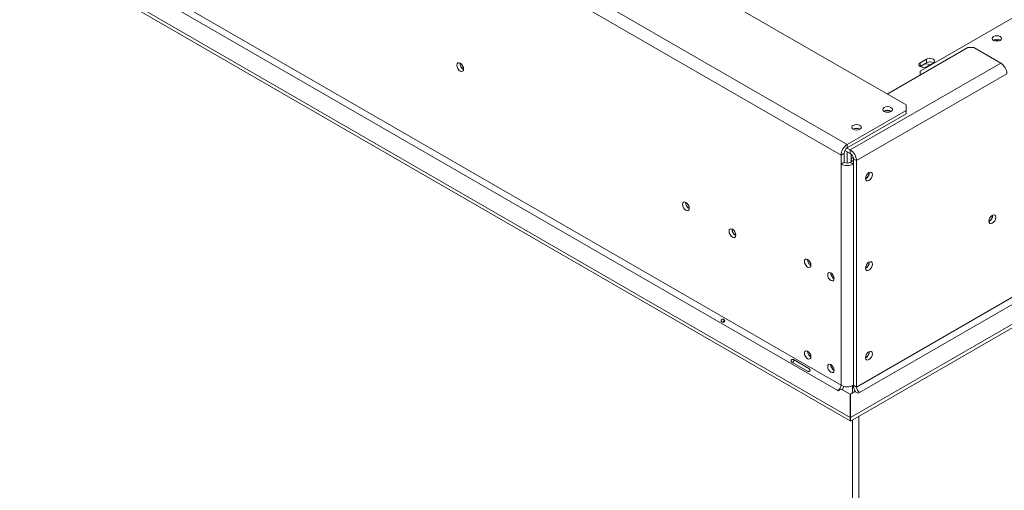
# Model space of a CAD drawing. Units: millimetres. Extents: x 28 to 4972, y 45 to 3612.
# Drawn here: x 4231 to 4680, y 645 to 860 of the extents above; entities that cross this region are included whole.
import ezdxf

# ---------------------------------------------------------------- set-up
doc = ezdxf.new("R2010")
doc.units = ezdxf.units.MM
doc.header["$LTSCALE"] = 18

msp = doc.modelspace()

# ---------------------------------------------------------------- linework, layer by layer
at = {"color": 7, "linetype": 'Continuous', "lineweight": 15}
for p, q in [((4635.557025, 820.7105489), (3161.2393863, 1671.8160055)), ((4608.6869674, 802.7495705), (3130.1266879, 1656.3042514)), ((3127.2982608, 1651.4052719), (4605.8585402, 797.850591)), ((3104.7415544, 1547.2550999), (4610.0304702, 678.2703057)), ((3104.7415544, 1545.6220183), (4610.0304702, 676.637224)), ((3125.8840472, 1544.0302878), (4604.4443267, 690.4756069)), ((3127.2982608, 1546.4797776), (4605.8585402, 692.9250967)), ((4641.9209861, 836.1356727), (4927.9456791, 1001.2542133)), ((4612.929608, 692.1086886), (4892.8231827, 853.6878099)), ((4894.2373963, 851.2383202), (4614.3438216, 689.6591988)), ((4675.4024922, 850.2796779), (4675.303559, 850.21858)), ((4610.1261809, 678.2439175), (4902.0155709, 846.7480756)), ((4610.1261809, 676.6108358), (4902.0155709, 845.1149939)), ((4626.8952083, 825.7109093), (4663.5938089, 846.8965604)), ((4663.5938089, 846.8965604), (4666.422236, 846.8965604)), ((4666.422236, 846.8965604), (4678.6905387, 839.8142201)), ((4610.1011809, 800.2184267), (4678.6905387, 839.8142201)), ((4644.7706264, 841.6134741), (4641.9421993, 839.9806579)), ((4641.9421993, 838.3475762), (4641.9421993, 839.9806579)), ((4644.7706264, 839.9803925), (4641.9421993, 838.3475762)), ((4644.7706264, 839.9803925), (4644.7706264, 841.6134741)), ((4645.0534691, 838.18456), (4647.8818962, 839.8173762)), ((4612.929608, 795.3194472), (4681.5189658, 834.9152406)), ((4641.9421993, 838.3475762), (4641.8127972, 838.2660681)), ((4641.9209861, 834.5028565), (4641.9209861, 836.1356727)), ((4641.9209861, 834.5028565), (4642.0229719, 834.4439813)), ((4641.9209861, 834.3851061), (4641.9209861, 834.5028565)), ((4608.6869674, 802.7495705), (4635.557025, 818.2613246)), ((4635.557025, 818.2613246), (4635.557025, 820.7105489)), ((4635.557025, 816.628243), (4635.557025, 818.2613246)), ((4608.6869674, 801.1164888), (4635.557025, 816.628243)), ((4610.1011809, 798.585345), (4607.6521561, 799.999137)), ((4610.1011809, 800.2184267), (4608.6179315, 801.0746883)), ((4608.6869674, 801.1164888), (4608.6869674, 802.7495705)), ((4608.6869674, 799.4017531), (4608.6869674, 794.2461277)), ((4610.1011809, 798.585345), (4610.1011809, 800.2184267)), ((4607.2727538, 798.6669991), (4605.8585402, 797.850591)), ((4605.8585402, 797.850591), (4605.8585402, 793.7678869)), ((4607.2727538, 794.5842951), (4605.8585402, 793.7678869)), ((4607.2727538, 798.6669991), (4607.2727538, 794.5842951)), ((4610.1011809, 794.5842951), (4611.5153945, 795.4007032)), ((4610.1011809, 794.5842951), (4611.5153945, 793.7678869)), ((4610.4547343, 798.3293859), (4610.4547343, 794.7883971)), ((4610.4547343, 795.5129996), (4611.1618411, 796.7377444)), ((4611.0823265, 795.1506983), (4610.4547343, 795.5129996)), ((4610.4547343, 794.7883971), (4610.4547343, 795.5129996)), ((4611.1618411, 796.7377444), (4611.3929711, 796.871173)), ((4611.1618411, 796.7377444), (4611.4727993, 796.5582321)), ((4611.5153945, 796.1358553), (4612.929608, 795.3194472)), ((4611.5153945, 692.9250967), (4611.5153945, 796.1358553)), ((4612.929608, 692.1086886), (4612.929608, 795.3194472)), ((4605.8585402, 692.9250967), (4605.8585402, 793.7678869)), ((4611.5153945, 692.9250967), (4611.5153945, 793.7678869)), ((4618.657173, 789.7253398), (4618.6502506, 789.8867229)), ((4673.3872378, 767.6736024), (4673.2471628, 767.600385)), ((4618.657173, 748.8982992), (4618.6502506, 749.0596823)), ((4618.657173, 708.0712586), (4618.6505281, 708.2294603)), ((4590.5427202, 699.3378277), (4583.4716524, 703.4198682)), ((4584.1609505, 704.6137675), (4591.2320183, 700.5317269)), ((4604.585748, 690.3939661), (4605.9999616, 691.2103742)), ((4605.9999616, 691.2103742), (4610.0304702, 688.8836111)), ((4611.1618411, 692.7438144), (4611.1618411, 689.4550968)), ((4612.929608, 692.1086886), (4611.5153945, 692.9250967)), ((4604.4443267, 690.4756069), (4604.585748, 690.3939661)), ((4610.0304702, 688.8836111), (4610.0304702, 678.2703057)), ((4610.1261809, 688.8572229), (4612.2225013, 690.0674029)), ((4610.1261809, 678.2439175), (4610.1261809, 688.8572229)), ((4612.2225013, 690.0674029), (4613.6367148, 689.2509948)), ((4613.6367148, 689.2509948), (4614.3438216, 689.6591988)), ((4610.0304702, 676.637224), (4610.0304702, 678.2703057)), ((4610.1261809, 676.6108358), (4610.1261809, 678.2439175)), ((4613.9902682, 678.8415259), (4613.9902682, 258.7273636)), ((4611.1618411, 677.2087097), (4611.1618411, 257.0945474))]:
    msp.add_line(p, q, dxfattribs=at)
at = {"color": 7, "linetype": 'Continuous', "lineweight": 15, "flags": 128}
for points in [[(4675.4024922, 851.9127595), (4674.9364307, 851.5100954), (4674.7727717, 851.0351208), (4674.9364307, 850.5601461), (4675.4024922, 850.157482), (4676.1000024, 849.8884305), (4676.9227717, 849.7939522), (4677.7455411, 849.8884305), (4678.4430513, 850.157482), (4678.9091127, 850.5601461), (4679.0727717, 851.0351208), (4678.9091127, 851.5100954), (4678.4430513, 851.9127595), (4677.7455411, 852.181811), (4676.9227717, 852.2762893), (4676.1000024, 852.181811), (4675.4024922, 851.9127595)], [(4433.8194604, 837.069234), (4433.7010447, 837.8250426), (4433.3638254, 838.6025059), (4432.8591412, 839.2832623), (4432.2638254, 839.7636728), (4431.6685097, 839.9705992), (4431.1638254, 839.8725389), (4430.8266062, 839.4844206), (4430.7081905, 838.8653319), (4430.8266062, 838.1095234), (4431.1638254, 837.3320601), (4431.6685097, 836.6513037), (4432.2638254, 836.1708932), (4432.8591412, 835.9639668), (4433.3638254, 836.0620271), (4433.7010447, 836.4501453), (4433.8194604, 837.069234)], [(4641.9421993, 839.9806579), (4641.4652992, 839.5686295), (4641.2978342, 839.0826089), (4641.4652992, 838.5965884), (4641.9421993, 838.18456), (4642.6559306, 837.9092515), (4643.4978342, 837.812576), (4644.3397377, 837.9092515), (4645.0534691, 838.18456)], [(4647.8818962, 839.8173762), (4648.3587963, 840.2294046), (4648.5262613, 840.7154252), (4648.3587963, 841.2014457), (4647.8818962, 841.6134741), (4647.1681649, 841.8887826), (4646.3262613, 841.9854581), (4645.4843578, 841.8887826), (4644.7706264, 841.6134741)], [(4643.264489, 839.029277), (4642.8092662, 838.6359772), (4642.6494132, 838.1720485), (4642.7037281, 837.8981121)], [(4625.5161087, 819.5675776), (4625.0392087, 819.1555492), (4624.8717437, 818.6695287), (4625.0392087, 818.1835081), (4625.5161087, 817.7714797), (4626.2298401, 817.4961712), (4627.0717437, 817.3994957), (4627.9136472, 817.4961712), (4628.6273786, 817.7714797), (4629.1042786, 818.1835081), (4629.2717437, 818.6695287), (4629.1042786, 819.1555492), (4628.6273786, 819.5675776), (4627.9136472, 819.8428861), (4627.0717437, 819.9395616), (4626.2298401, 819.8428861), (4625.5161087, 819.5675776)], [(4611.3739731, 811.4034965), (4610.8970731, 810.9914681), (4610.729608, 810.5054475), (4610.8970731, 810.019427), (4611.3739731, 809.6073986), (4612.0877045, 809.3320901), (4612.929608, 809.2354146), (4613.7715116, 809.3320901), (4614.485243, 809.6073986), (4614.962143, 810.019427), (4615.129608, 810.5054475), (4614.962143, 810.9914681), (4614.485243, 811.4034965), (4613.7715116, 811.678805), (4612.929608, 811.7754805), (4612.0877045, 811.678805), (4611.3739731, 811.4034965)], [(4617.0308274, 787.1536542), (4617.149243, 787.9094627), (4617.4864623, 788.6869261), (4617.9911466, 789.3676825), (4618.5864623, 789.8480929), (4619.181778, 790.0550194), (4619.6864623, 789.956959), (4620.0236815, 789.5688408), (4620.1420972, 788.9497521), (4620.0236815, 788.1939436), (4619.6864623, 787.4164802), (4619.181778, 786.7357238), (4618.5864623, 786.2553134), (4617.9911466, 786.048387), (4617.4864623, 786.1464473), (4617.149243, 786.5345655), (4617.0308274, 787.1536542)], [(4536.703497, 773.5928399), (4536.5850814, 774.3486484), (4536.2478621, 775.1261117), (4535.7431778, 775.8068681), (4535.1478621, 776.2872786), (4534.5525464, 776.494205), (4534.0478621, 776.3961447), (4533.7106428, 776.0080264), (4533.5922272, 775.3889377), (4533.7106428, 774.6331292), (4534.0478621, 773.8556659), (4534.5525464, 773.1749095), (4535.1478621, 772.694499), (4535.7431778, 772.4875726), (4536.2478621, 772.5856329), (4536.5850814, 772.9737511), (4536.703497, 773.5928399)], [(4673.2458165, 767.673881), (4673.3642321, 768.4296896), (4673.7014514, 769.2071529), (4674.2061357, 769.8879093), (4674.8014514, 770.3683198), (4675.3967671, 770.5752462), (4675.9014514, 770.4771858), (4676.2386707, 770.0890676), (4676.3570863, 769.4699789), (4676.2386707, 768.7141704), (4675.9014514, 767.9367071), (4675.3967671, 767.2559507), (4674.8014514, 766.7755402), (4674.2061357, 766.5686138), (4673.7014514, 766.6666741), (4673.3642321, 767.0547923), (4673.2458165, 767.673881)], [(4557.9167005, 761.3467182), (4557.7982848, 762.1025267), (4557.4610655, 762.87999), (4556.9563813, 763.5607464), (4556.3610655, 764.0411569), (4555.7657498, 764.2480833), (4555.2610655, 764.150023), (4554.9238463, 763.7619047), (4554.8054306, 763.142816), (4554.9238463, 762.3870075), (4555.2610655, 761.6095442), (4555.7657498, 760.9287878), (4556.3610655, 760.4483773), (4556.9563813, 760.2414509), (4557.4610655, 760.3395112), (4557.7982848, 760.7276295), (4557.9167005, 761.3467182)], [(4592.1406687, 747.6728709), (4592.0276355, 748.3943245), (4591.7057444, 749.1364486), (4591.2240003, 749.7862615), (4590.6557444, 750.2448351), (4590.0874885, 750.4423558), (4589.6057444, 750.3487528), (4589.2838533, 749.9782763), (4589.1708202, 749.387328), (4589.2838533, 748.6658744), (4589.6057444, 747.9237503), (4590.0874885, 747.2739374), (4590.6557444, 746.8153637), (4591.2240003, 746.6178431), (4591.7057444, 746.7114461), (4592.0276355, 747.0819226), (4592.1406687, 747.6728709)], [(4617.0308274, 746.3266136), (4617.149243, 747.0824222), (4617.4864623, 747.8598855), (4617.9911466, 748.5406419), (4618.5864623, 749.0210523), (4619.181778, 749.2279788), (4619.6864623, 749.1299184), (4620.0236815, 748.7418002), (4620.1420972, 748.1227115), (4620.0236815, 747.366903), (4619.6864623, 746.5894396), (4619.181778, 745.9086833), (4618.5864623, 745.4282728), (4617.9911466, 745.2213464), (4617.4864623, 745.3194067), (4617.149243, 745.7075249), (4617.0308274, 746.3266136)], [(4602.7472704, 741.5498101), (4602.6342373, 742.2712637), (4602.3123461, 743.0133877), (4601.8306021, 743.6632007), (4601.2623461, 744.1217743), (4600.6940902, 744.319295), (4600.2123461, 744.2256919), (4599.890455, 743.8552154), (4599.7774219, 743.2642671), (4599.890455, 742.5428135), (4600.2123461, 741.8006895), (4600.6940902, 741.1508765), (4601.2623461, 740.6923029), (4601.8306021, 740.4947822), (4602.3123461, 740.5883853), (4602.6342373, 740.9588618), (4602.7472704, 741.5498101)], [(4592.1406687, 705.8659814), (4592.0276355, 706.5874349), (4591.7057444, 707.329559), (4591.2240003, 707.9793719), (4590.6557444, 708.4379456), (4590.0874885, 708.6354662), (4589.6057444, 708.5418632), (4589.2838533, 708.1713867), (4589.1708202, 707.5804384), (4589.2838533, 706.8589848), (4589.6057444, 706.1168607), (4590.0874885, 705.4670478), (4590.6557444, 705.0084742), (4591.2240003, 704.8109535), (4591.7057444, 704.9045565), (4592.0276355, 705.275033), (4592.1406687, 705.8659814)], [(4617.0308274, 705.499573), (4617.149243, 706.2553816), (4617.4864623, 707.0328449), (4617.9911466, 707.7136013), (4618.5864623, 708.1940118), (4619.181778, 708.4009382), (4619.6864623, 708.3028779), (4620.0236815, 707.9147596), (4620.1420972, 707.2956709), (4620.0236815, 706.5398624), (4619.6864623, 705.7623991), (4619.181778, 705.0816427), (4618.5864623, 704.6012322), (4617.9911466, 704.3943058), (4617.4864623, 704.4923661), (4617.149243, 704.8804843), (4617.0308274, 705.499573)], [(4602.7472704, 699.7429205), (4602.6342373, 700.4643741), (4602.3123461, 701.2064982), (4601.8306021, 701.8563111), (4601.2623461, 702.3148847), (4600.6940902, 702.5124054), (4600.2123461, 702.4188024), (4599.890455, 702.0483259), (4599.7774219, 701.4573775), (4599.890455, 700.735924), (4600.2123461, 699.9937999), (4600.6940902, 699.343987), (4601.2623461, 698.8854133), (4601.8306021, 698.6878927), (4602.3123461, 698.7814957), (4602.6342373, 699.1519722), (4602.7472704, 699.7429205)]]:
    msp.add_lwpolyline(points, dxfattribs=at)
at = {"color": 7, "linetype": 'Continuous', "lineweight": 15}
for centre, radius, start, end in [((4676.9181842, 847.471578), 3.1910417, 59.411933055, 118.358272997), ((4676.9227717, 846.8389845), 3.3709063, 69.531602947, 110.468400406), ((4435.2750328, 839.7052994), 3.1495784, 177.74034677, 242.097382356), ((4435.1922905, 839.6576532), 2.9958016, 177.258570993, 242.639829792), ((4644.7428089, 836.3023642), 3.1018516, 58.385560352, 118.46310443), ((4646.3200107, 837.1186801), 3.2542264, 58.686506415, 118.431939106), ((4675.3781014, 834.6357972), 6.1472192, 2.605478486, 57.39452166), ((4627.0717437, 815.197238), 3.1452135, 57.606292436, 122.393704585), ((4627.0717437, 815.1630819), 3.0351293, 59.207317886, 120.792686604), ((4612.929608, 807.0331293), 3.1452386, 57.607447239, 122.392546785), ((4612.929608, 806.9989379), 3.0351866, 59.210133459, 120.789864109), ((4611.9994046, 797.5711476), 6.1472192, 122.60547834, 177.394521514), ((4610.343186, 798.5272774), 3.0736096, 122.60547834, 177.394521514), ((4606.7887436, 795.0400038), 6.1472192, 2.605478486, 57.39452166), ((4608.6869674, 797.3137172), 3.0740438, 242.609672237, 297.390327763), ((4608.4449623, 795.9961336), 3.0736096, 2.605478486, 57.39452166), ((4608.6869674, 799.2267313), 6.1480876, 242.609672237, 297.390327763), ((4615.5749108, 789.7906238), 3.1502605, 297.759107598, 2.052751558), ((4615.5504391, 789.8109253), 3.1079126, 298.82135823, 358.421992484), ((4538.1590695, 776.2289052), 3.1495784, 177.74034677, 242.097382356), ((4538.0804179, 776.1830566), 2.9998356, 177.312515642, 242.301491476), ((4671.7898999, 770.3108506), 3.1502605, 297.759107599, 2.052751558), ((4671.7649225, 770.3173224), 3.1017999, 301.535304374, 1.59689642), ((4559.3722729, 763.9827836), 3.1495784, 177.74034677, 242.097382356), ((4559.2936213, 763.936935), 2.9998356, 177.312515642, 242.301491476), ((4593.621856, 750.2423992), 3.0354724, 179.236196176, 240.758427292), ((4615.5801171, 748.9601887), 3.1446154, 297.594979855, 2.410396677), ((4615.5504391, 748.9838847), 3.1079126, 298.82135823, 358.421992484), ((4604.2284577, 744.1193383), 3.0354724, 179.236196178, 240.75842729), ((4593.621856, 708.4355096), 3.0354724, 179.236196167, 240.7584273), ((4615.5564664, 708.1543694), 3.1018202, 298.408412626, 358.464621798), ((4615.5801171, 708.1331481), 3.1446154, 297.594979901, 2.410396631), ((4604.2284577, 702.3124488), 3.0354724, 179.236196169, 240.758427298), ((4602.788108, 693.0648184), 3.0736096, 302.60547834, 357.394521514), ((4608.6869674, 698.383941), 6.1480876, 242.609672237, 297.390327763), ((4600.8349889, 694.2257801), 6.4939145, 329.744946634, 344.069825572), ((4617.4110051, 693.1515325), 5.8999574, 182.199508416, 213.177493411), ((4616.0000402, 692.2484103), 3.0736096, 182.605478486, 237.39452166)]:
    msp.add_arc(centre, radius, start, end, dxfattribs=at)
for points, knots in [([(4552.7648715, 721.9424153), (4552.7350793, 721.8980162), (4552.6758411, 721.8097338), (4552.5413328, 721.7163961), (4552.3827484, 721.6602981), (4552.1690356, 721.6361259), (4551.908734, 721.6664089), (4551.644822, 721.7811059), (4551.4265237, 721.9431738), (4551.3036609, 722.1334193), (4551.2527077, 722.3119741), (4551.2452728, 722.4645437), (4551.277332, 722.6160805), (4551.3469026, 722.7606204), (4551.4382006, 722.8912957), (4551.5491216, 722.9976939), (4551.6763641, 723.0689388), (4551.8602322, 723.1144894), (4552.0890127, 723.0997471), (4552.3452232, 722.9930028), (4552.5775469, 722.8196531), (4552.7364596, 722.6081424), (4552.821782, 722.408777), (4552.8488269, 722.2480148), (4552.8335615, 722.0871515), (4552.7880043, 721.9911585), (4552.7648715, 721.9424153)], [0, 0, 0, 0, 0.0294535998, 0.0585649627, 0.0899364014, 0.1256800664, 0.185614392, 0.2496032976, 0.3144890338, 0.3732381135, 0.4095616656, 0.441242748, 0.4703163498, 0.4993705199, 0.5294729223, 0.5583139699, 0.5881950078, 0.6212007693, 0.6873229388, 0.7498931217, 0.8134405414, 0.877334945, 0.9110978907, 0.9413824063, 0.9702352986, 1, 1, 1, 1]), ([(4552.0998658, 721.6580516), (4552.176584, 721.834594), (4552.331259, 722.1905293), (4552.5608839, 722.5039345), (4552.6766157, 722.661892)], [0, 0, 0, 0, 0.4959959674, 1, 1, 1, 1]), ([(4583.4716524, 703.4198682), (4583.381935, 703.4945247), (4583.2226586, 703.6270631), (4583.0955254, 703.8385957), (4583.0646107, 704.0100224), (4583.0730209, 704.134944), (4583.1106919, 704.2628657), (4583.172618, 704.3881749), (4583.2492772, 704.5047741), (4583.3404587, 704.6010603), (4583.4440172, 704.670565), (4583.6080138, 704.7293636), (4583.8555099, 704.7250105), (4584.0508123, 704.6538804), (4584.1609505, 704.6137675)], [0, 0, 0, 0, 0.1647528314, 0.292487446, 0.3464645321, 0.396940801, 0.4470541648, 0.5000068192, 0.5525442533, 0.6023004362, 0.6525352376, 0.7064219867, 0.8344404909, 1, 1, 1, 1]), ([(4583.8938424, 703.1761432), (4583.9063563, 703.2285522), (4583.9572379, 703.4416476), (4584.1783414, 703.8066165), (4584.3835437, 704.1822071), (4584.5427834, 704.3326036), (4584.5826955, 704.3702993)], [0, 0, 0, 0, 0.1230043803, 0.5001365008, 0.8747132351, 1, 1, 1, 1]), ([(4591.2320183, 700.5317269), (4591.3289857, 700.4528838), (4591.501133, 700.3129128), (4591.6652078, 700.0800473), (4591.7257662, 699.8915021), (4591.7362009, 699.7556981), (4591.7121834, 699.6198918), (4591.6552958, 699.491673), (4591.5736193, 699.3779711), (4591.4689154, 699.2894937), (4591.346671, 699.2307798), (4591.1531819, 699.1890123), (4590.8687716, 699.2146824), (4590.6602905, 699.293423), (4590.5427202, 699.3378277)], [0, 0, 0, 0, 0.1647528314, 0.292487446, 0.3464645321, 0.396940801, 0.4470541648, 0.5000068192, 0.5525442533, 0.6023004362, 0.6525352376, 0.7064219867, 0.8344404909, 1, 1, 1, 1])]:
    msp.add_open_spline(points, degree=3, knots=knots, dxfattribs=at)

doc.saveas('drawing.dxf')
